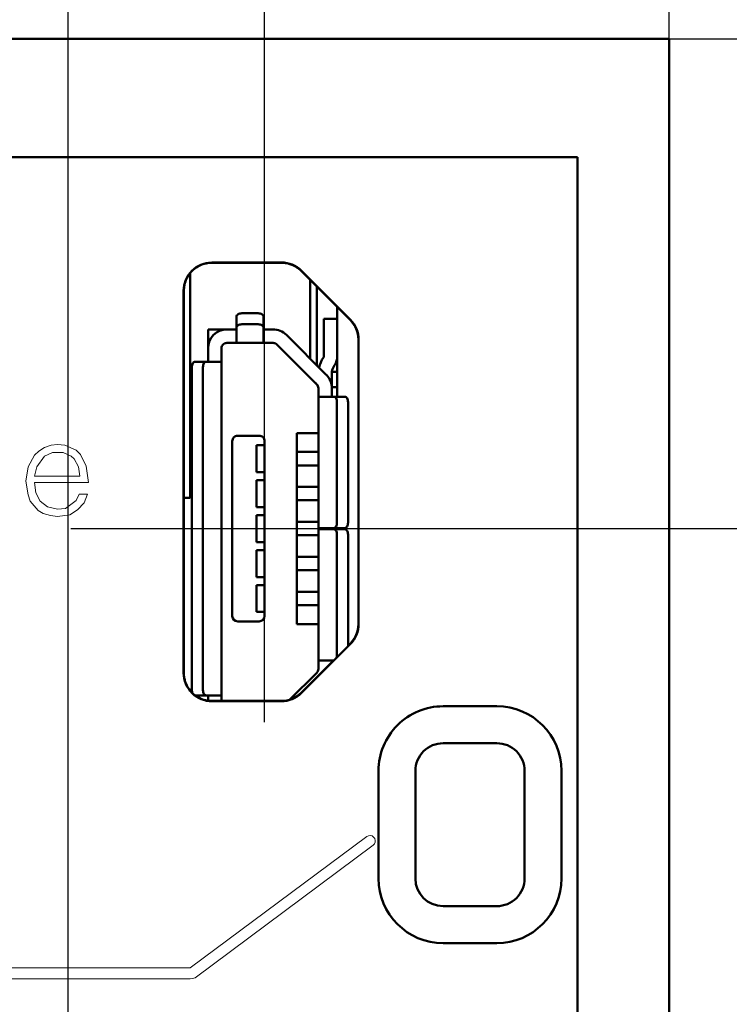
# Model space of a CAD drawing. Units: millimetres. Extents: x 0 to 420, y 0 to 297.
# Drawn here: x 364 to 377, y 235 to 253 of the extents above; entities that cross this region are included whole.
import ezdxf

# ---------------------------------------------------------------- set-up
doc = ezdxf.new("R2010")
doc.units = ezdxf.units.MM
doc.linetypes.add('CENTER', pattern=[10.16, 6.35, -1.27, 1.27, -1.27])
doc.layers.add('LAYER_1', color=179, linetype='Continuous')
doc.layers.add('ОСЕВЫЕ', color=1, linetype='CENTER')
doc.layers.add('MAIN', color=5, linetype='Continuous', lineweight=50)
doc.layers.add('SIZE', color=179, linetype='Continuous', lineweight=25)
doc.styles.add('SLDTEXTSTYLE0', font='TXT', dxfattribs={"width": 0.7})
doc.dimstyles.new('SLDDIMSTYLE2', dxfattribs={"dimtxt": 3.5, "dimasz": 3.5, "dimexe": 0, "dimexo": 0.0625, "dimgap": 0.875, "dimtad": 2, "dimdec": 1, "dimrnd": 1e-09, "dimzin": 12, "dimdsep": 46, "dimtxsty": 'SLDTEXTSTYLE0', "dimsah": 1, "dimcen": 0.09, "dimadec": 0, "dimazin": 3, "dimtfac": 1, "dimtdec": 4, "dimtmove": 0, "dimatfit": 0, "dimfxl": 1, "dimfrac": 2, "dimtolj": 1, "dimtzin": 12, "dimarcsym": 0})
doc.dimstyles.new('SLDDIMSTYLE3', dxfattribs={"dimtxt": 3.5, "dimasz": 3.5, "dimexe": 0, "dimexo": 0.0625, "dimgap": 0.875, "dimtad": 2, "dimdec": 0, "dimrnd": 1e-09, "dimzin": 12, "dimdsep": 46, "dimtxsty": 'SLDTEXTSTYLE0', "dimsah": 1, "dimcen": 0.09, "dimadec": 0, "dimazin": 3, "dimtfac": 1, "dimtdec": 4, "dimtmove": 0, "dimatfit": 0, "dimfxl": 1, "dimfrac": 2, "dimtolj": 1, "dimtzin": 12, "dimarcsym": 0})

# ---------------------------------------------------------------- blocks, each defined once
blk = doc.blocks.new('_D_6')
at = {"layer": 'SIZE'}
for p, q in [((357.864, 226.035), (357.864, 264.1)), ((365.164, 222.425), (365.164, 264.1)), ((357.864, 263.1), (351.133, 263.1)), ((365.164, 263.1), (357.864, 263.1)), ((365.164, 263.1), (371.894, 263.1))]:
    blk.add_line(p, q, dxfattribs=at)
for points in [[(357.864, 263.1), (354.364, 263.639), (354.364, 262.562)], [(365.164, 263.1), (368.664, 262.562), (368.664, 263.639)]]:
    blk.add_solid(points, dxfattribs=at)
at = {"layer": 'SIZE', "insert": (359.006, 267.612), "char_height": 3.5, "attachment_point": 1, "style": 'SLDTEXTSTYLE0'}
blk.add_mtext('7,3', dxfattribs=at)
blk = doc.blocks.new('_D_13')
at = {"layer": 'SIZE'}
for p, q in [((368.814, 244.048), (368.814, 273.912)), ((376.331, 253.146), (376.331, 273.912)), ((368.814, 272.912), (362.083, 272.912)), ((376.331, 272.912), (368.814, 272.912)), ((376.331, 272.912), (383.062, 272.912))]:
    blk.add_line(p, q, dxfattribs=at)
for points in [[(368.814, 272.912), (365.314, 273.451), (365.314, 272.374)], [(376.331, 272.912), (379.831, 272.374), (379.831, 273.451)]]:
    blk.add_solid(points, dxfattribs=at)
at = {"layer": 'SIZE', "insert": (369.627, 277.424), "char_height": 3.5, "attachment_point": 1, "style": 'SLDTEXTSTYLE0'}
blk.add_mtext('7,5', dxfattribs=at)
blk = doc.blocks.new('_D_14')
at = {"layer": 'SIZE'}
for p, q in [((383.749, 253.136), (383.749, 259.867)), ((376.341, 253.136), (384.749, 253.136)), ((383.749, 253.136), (383.749, 244.038)), ((368.674, 244.038), (384.749, 244.038)), ((383.749, 244.038), (383.749, 237.307))]:
    blk.add_line(p, q, dxfattribs=at)
for points in [[(383.749, 253.136), (384.287, 256.636), (383.21, 256.636)], [(383.749, 244.038), (383.21, 240.538), (384.287, 240.538)]]:
    blk.add_solid(points, dxfattribs=at)
at = {"layer": 'SIZE', "insert": (379.237, 247.374), "char_height": 3.5, "attachment_point": 1, "rotation": 90, "style": 'SLDTEXTSTYLE0'}
blk.add_mtext('9', dxfattribs=at)

msp = doc.modelspace()

# ---------------------------------------------------------------- linework, layer by layer
at = {"layer": 'LAYER_1', "color": 250, "lineweight": 18, "true_color": 0x191924}
for p, q in [((364.726, 245.545), (364.62, 245.479)), ((364.846, 245.585), (364.726, 245.545)), ((364.966, 245.599), (364.846, 245.585)), ((365.1, 245.585), (364.966, 245.599)), ((365.313, 245.492), (365.1, 245.585)), ((364.54, 245.399), (364.42, 245.185)), ((364.62, 245.479), (364.54, 245.399)), ((364.58, 245.185), (364.726, 245.385)), ((364.726, 245.385), (364.873, 245.452)), ((364.873, 245.452), (365.073, 245.452)), ((365.073, 245.452), (365.22, 245.385)), ((365.22, 245.385), (365.273, 245.332)), ((365.393, 245.412), (365.313, 245.492)), ((365.5, 245.199), (365.393, 245.412)), ((364.42, 245.185), (364.38, 244.919)), ((364.54, 245.012), (364.58, 245.185)), ((365.273, 245.332), (365.353, 245.185)), ((365.353, 245.185), (365.38, 245.012)), ((365.54, 244.892), (365.5, 245.199)), ((365.38, 245.012), (364.54, 245.012)), ((364.38, 244.919), (364.42, 244.665)), ((364.566, 244.705), (364.54, 244.892)), ((364.54, 244.892), (365.54, 244.892)), ((364.42, 244.665), (364.46, 244.545)), ((364.646, 244.545), (364.566, 244.705)), ((365.366, 244.679), (365.313, 244.559)), ((365.526, 244.679), (365.366, 244.679)), ((365.46, 244.519), (365.526, 244.679)), ((364.46, 244.545), (364.606, 244.372)), ((364.78, 244.439), (364.646, 244.545)), ((364.966, 244.399), (364.78, 244.439)), ((365.313, 244.559), (365.113, 244.412)), ((365.34, 244.385), (365.46, 244.519)), ((364.606, 244.372), (364.7, 244.319)), ((364.7, 244.319), (364.833, 244.279)), ((364.833, 244.279), (364.966, 244.265)), ((365.113, 244.412), (364.966, 244.399)), ((364.966, 244.265), (365.193, 244.292)), ((365.193, 244.292), (365.34, 244.385)), ((370.712, 238.314), (367.432, 235.873)), ((370.743, 238.33), (370.712, 238.314)), ((370.777, 238.334), (370.743, 238.33)), ((370.811, 238.326), (370.777, 238.334)), ((370.84, 238.306), (370.811, 238.326)), ((370.861, 238.279), (370.84, 238.306)), ((370.855, 238.179), (370.869, 238.211)), ((370.871, 238.245), (370.861, 238.279)), ((370.869, 238.211), (370.871, 238.245)), ((367.526, 235.693), (370.831, 238.153)), ((370.831, 238.153), (370.855, 238.179)), ((367.428, 235.874), (352.639, 235.874)), ((352.639, 235.674), (367.428, 235.674)), ((367.428, 235.674), (367.476, 235.68)), ((367.476, 235.68), (367.526, 235.693))]:
    msp.add_line(p, q, dxfattribs=at)
at = {"layer": 'MAIN'}
for p, q in [((376.331, 253.136), (350.956, 253.136)), ((376.331, 253.136), (376.331, 234.096)), ((350.992, 250.936), (373.631, 250.936)), ((373.631, 250.936), (374.431, 250.936)), ((374.631, 234.026), (374.631, 250.936)), ((369.127, 248.982), (367.835, 248.982)), ((367.835, 248.977), (369.127, 248.977)), ((369.496, 248.825), (370.403, 247.917)), ((370.407, 247.921), (369.5, 248.828)), ((367.428, 246.123), (367.428, 248.779)), ((369.663, 247.192), (369.663, 248.657)), ((367.308, 248.456), (367.308, 241.356)), ((367.314, 241.356), (367.314, 248.456)), ((369.783, 248.538), (369.783, 247.072)), ((370.164, 248.157), (370.164, 246.488)), ((368.293, 247.981), (368.295, 247.992)), ((368.293, 247.981), (368.293, 247.776)), ((368.295, 247.992), (368.301, 248.003)), ((368.301, 248.003), (368.31, 248.012)), ((368.31, 248.012), (368.322, 248.021)), ((368.322, 248.021), (368.337, 248.028)), ((368.337, 248.028), (368.355, 248.034)), ((368.355, 248.034), (368.373, 248.037)), ((368.373, 248.037), (368.393, 248.038)), ((368.393, 248.038), (368.693, 248.038)), ((368.693, 248.038), (368.712, 248.037)), ((368.712, 248.037), (368.731, 248.034)), ((368.731, 248.034), (368.748, 248.028)), ((368.748, 248.028), (368.764, 248.021)), ((368.764, 248.021), (368.776, 248.012)), ((368.776, 248.012), (368.785, 248.003)), ((368.785, 248.003), (368.791, 247.992)), ((368.791, 247.992), (368.793, 247.981)), ((368.793, 247.776), (368.793, 247.981)), ((370.164, 247.938), (369.914, 247.938)), ((369.914, 247.938), (369.914, 247.838)), ((367.764, 247.738), (368.014, 247.738)), ((367.764, 247.738), (367.764, 247.388)), ((368.014, 247.723), (368.014, 247.738)), ((368.014, 247.738), (368.114, 247.738)), ((368.014, 247.723), (368.014, 247.738)), ((368.114, 247.738), (368.293, 247.738)), ((368.293, 247.776), (368.295, 247.787)), ((368.293, 247.776), (368.293, 247.551)), ((368.295, 247.787), (368.301, 247.798)), ((368.301, 247.798), (368.31, 247.808)), ((368.31, 247.808), (368.322, 247.816)), ((368.322, 247.816), (368.337, 247.823)), ((368.337, 247.823), (368.355, 247.829)), ((368.355, 247.829), (368.373, 247.832)), ((368.373, 247.832), (368.393, 247.833)), ((368.393, 247.833), (368.693, 247.833)), ((368.693, 247.833), (368.712, 247.832)), ((368.712, 247.832), (368.731, 247.829)), ((368.731, 247.829), (368.748, 247.823)), ((368.748, 247.823), (368.764, 247.816)), ((368.764, 247.816), (368.776, 247.808)), ((368.776, 247.808), (368.785, 247.798)), ((368.785, 247.798), (368.791, 247.787)), ((368.791, 247.787), (368.793, 247.776)), ((368.793, 247.776), (368.793, 247.551)), ((368.793, 247.738), (368.972, 247.738)), ((369.914, 247.238), (369.914, 247.838)), ((368.293, 247.551), (368.293, 247.488)), ((368.793, 247.488), (368.793, 247.551)), ((369.22, 247.635), (369.961, 246.894)), ((370.556, 247.549), (370.556, 242.263)), ((370.561, 242.263), (370.561, 247.549)), ((367.764, 247.138), (367.764, 247.388)), ((368.014, 247.138), (368.014, 247.388)), ((368.293, 247.488), (368.114, 247.488)), ((368.414, 247.488), (368.114, 247.488)), ((368.414, 247.488), (368.793, 247.488)), ((368.793, 247.488), (368.972, 247.488)), ((369.784, 246.717), (369.043, 247.459)), ((369.043, 247.459), (369.755, 246.747)), ((367.465, 247.057), (367.464, 247.038)), ((367.464, 247.038), (367.464, 241.038)), ((367.468, 247.076), (367.465, 247.057)), ((367.473, 247.093), (367.468, 247.076)), ((367.48, 247.109), (367.473, 247.093)), ((367.489, 247.121), (367.48, 247.109)), ((367.499, 247.13), (367.489, 247.121)), ((367.51, 247.136), (367.499, 247.13)), ((367.521, 247.138), (367.51, 247.136)), ((367.521, 247.138), (367.726, 247.138)), ((367.67, 247.057), (367.668, 247.038)), ((367.668, 247.038), (367.668, 241.038)), ((367.673, 247.076), (367.67, 247.057)), ((367.678, 247.093), (367.673, 247.076)), ((367.685, 247.109), (367.678, 247.093)), ((367.694, 247.121), (367.685, 247.109)), ((367.704, 247.13), (367.694, 247.121)), ((367.715, 247.136), (367.704, 247.13)), ((367.726, 247.138), (367.715, 247.136)), ((367.726, 247.138), (367.95, 247.138)), ((368.014, 247.138), (367.95, 247.138)), ((368.014, 240.938), (368.014, 247.138)), ((368.014, 246.713), (368.014, 247.138)), ((370.064, 246.913), (370.064, 246.747)), ((370.164, 246.949), (370.066, 246.949)), ((369.765, 246.737), (369.755, 246.747)), ((369.775, 246.727), (369.765, 246.737)), ((369.784, 246.717), (369.775, 246.727)), ((369.814, 246.647), (369.814, 246.488)), ((370.064, 246.747), (370.064, 246.647)), ((370.064, 246.664), (370.164, 246.664)), ((370.064, 246.647), (370.064, 246.488)), ((369.814, 246.488), (369.814, 244.048)), ((369.877, 246.488), (369.814, 246.488)), ((369.814, 246.488), (369.814, 245.813)), ((369.877, 246.488), (370.101, 246.488)), ((370.101, 246.488), (370.113, 246.486)), ((370.306, 246.488), (370.101, 246.488)), ((370.113, 246.486), (370.123, 246.48)), ((370.123, 246.48), (370.133, 246.471)), ((370.133, 246.471), (370.142, 246.459)), ((370.142, 246.459), (370.149, 246.443)), ((370.149, 246.443), (370.154, 246.426)), ((370.306, 246.488), (370.317, 246.486)), ((370.317, 246.486), (370.328, 246.48)), ((370.328, 246.48), (370.338, 246.471)), ((370.338, 246.471), (370.347, 246.459)), ((370.347, 246.459), (370.354, 246.443)), ((370.354, 246.443), (370.359, 246.426)), ((370.154, 246.426), (370.158, 246.407)), ((370.158, 246.407), (370.159, 246.388)), ((370.159, 246.388), (370.159, 244.148)), ((370.359, 246.426), (370.363, 246.407)), ((370.363, 246.407), (370.364, 246.388)), ((370.364, 246.388), (370.364, 244.148)), ((367.428, 244.612), (367.428, 246.123)), ((368.014, 246.013), (368.014, 246.063)), ((368.014, 242.163), (368.014, 245.913)), ((368.314, 245.763), (368.714, 245.763)), ((369.414, 245.813), (369.814, 245.813)), ((369.414, 245.813), (369.414, 242.263)), ((368.214, 242.413), (368.214, 245.663)), ((368.664, 245.588), (368.814, 245.588)), ((368.664, 245.088), (368.664, 245.588)), ((368.814, 245.663), (368.814, 245.588)), ((368.814, 245.088), (368.814, 245.588)), ((369.814, 245.463), (369.414, 245.463)), ((369.414, 245.213), (369.814, 245.213)), ((368.814, 245.088), (368.664, 245.088)), ((368.814, 245.088), (368.814, 244.938)), ((368.664, 244.938), (368.814, 244.938)), ((368.664, 244.438), (368.664, 244.938)), ((368.814, 244.438), (368.814, 244.938)), ((369.814, 244.813), (369.414, 244.813)), ((367.314, 244.612), (367.428, 244.612)), ((368.814, 244.438), (368.664, 244.438)), ((368.814, 244.438), (368.814, 244.288)), ((369.414, 244.563), (369.814, 244.563)), ((368.664, 244.288), (368.814, 244.288)), ((368.664, 243.788), (368.664, 244.288)), ((368.814, 243.788), (368.814, 244.288)), ((369.814, 244.163), (369.414, 244.163)), ((370.133, 244.065), (370.123, 244.056)), ((370.142, 244.077), (370.133, 244.065)), ((370.149, 244.092), (370.142, 244.077)), ((370.154, 244.11), (370.149, 244.092)), ((370.158, 244.128), (370.154, 244.11)), ((370.159, 244.148), (370.158, 244.128)), ((370.338, 244.065), (370.328, 244.056)), ((370.347, 244.077), (370.338, 244.065)), ((370.354, 244.092), (370.347, 244.077)), ((370.359, 244.11), (370.354, 244.092)), ((370.363, 244.128), (370.359, 244.11)), ((370.364, 244.148), (370.363, 244.128)), ((369.414, 243.913), (369.814, 243.913)), ((370.064, 244.048), (369.814, 244.048)), ((369.814, 244.048), (369.877, 244.048)), ((369.814, 244.028), (369.814, 241.588)), ((369.814, 244.028), (369.877, 244.028)), ((370.101, 244.048), (369.877, 244.048)), ((369.877, 244.028), (370.101, 244.028)), ((370.064, 244.048), (370.082, 244.048)), ((370.306, 244.048), (370.082, 244.048)), ((370.113, 244.05), (370.101, 244.048)), ((370.101, 244.048), (370.306, 244.048)), ((370.101, 244.028), (370.113, 244.026)), ((370.101, 244.028), (370.306, 244.028)), ((370.123, 244.056), (370.113, 244.05)), ((370.113, 244.026), (370.123, 244.02)), ((370.123, 244.02), (370.133, 244.011)), ((370.133, 244.011), (370.142, 243.999)), ((370.142, 243.999), (370.149, 243.983)), ((370.144, 244.028), (370.144, 244.048)), ((370.149, 243.983), (370.154, 243.966)), ((370.154, 243.966), (370.158, 243.947)), ((370.158, 243.947), (370.159, 243.928)), ((370.159, 243.928), (370.159, 241.688)), ((370.164, 244.048), (370.164, 244.028)), ((370.317, 244.05), (370.306, 244.048)), ((370.306, 244.028), (370.317, 244.026)), ((370.328, 244.056), (370.317, 244.05)), ((370.317, 244.026), (370.328, 244.02)), ((370.328, 244.02), (370.338, 244.011)), ((370.338, 244.011), (370.347, 243.999)), ((370.347, 243.999), (370.354, 243.983)), ((370.354, 243.983), (370.359, 243.966)), ((370.359, 243.966), (370.363, 243.947)), ((370.363, 243.947), (370.364, 243.928)), ((370.364, 243.928), (370.364, 241.854)), ((368.814, 243.788), (368.664, 243.788)), ((368.814, 243.788), (368.814, 243.638)), ((368.814, 243.638), (368.664, 243.638)), ((368.664, 243.638), (368.664, 243.138)), ((368.664, 243.138), (368.664, 243.638)), ((368.814, 243.138), (368.814, 243.638)), ((369.814, 243.513), (369.414, 243.513)), ((369.414, 243.263), (369.814, 243.263)), ((368.664, 243.138), (368.814, 243.138)), ((368.814, 242.988), (368.664, 242.988)), ((368.664, 242.988), (368.664, 242.488)), ((368.814, 243.138), (368.814, 242.988)), ((368.814, 242.488), (368.814, 242.988)), ((369.814, 242.863), (369.414, 242.863)), ((369.414, 242.613), (369.814, 242.613)), ((368.664, 242.488), (368.814, 242.488)), ((368.814, 242.488), (368.814, 242.413)), ((368.314, 242.313), (368.714, 242.313)), ((369.814, 242.263), (369.414, 242.263)), ((369.814, 242.263), (369.814, 241.429)), ((369.5, 240.984), (370.407, 241.891)), ((370.403, 241.895), (370.364, 241.856)), ((368.014, 241.463), (368.014, 241.513)), ((370.096, 241.588), (369.496, 240.988)), ((369.814, 241.588), (370.064, 241.588)), ((369.814, 241.588), (369.877, 241.588)), ((369.814, 241.588), (369.814, 241.429)), ((370.099, 241.588), (369.877, 241.588)), ((370.064, 241.588), (370.082, 241.588)), ((370.064, 241.588), (370.064, 241.556)), ((370.096, 241.588), (370.082, 241.588)), ((368.014, 240.938), (368.014, 241.363)), ((369.285, 240.86), (369.784, 241.359)), ((367.668, 241.038), (367.67, 241.018)), ((367.67, 241.018), (367.673, 241)), ((367.673, 241), (367.678, 240.982)), ((367.678, 240.982), (367.685, 240.967)), ((367.685, 240.967), (367.694, 240.955)), ((367.694, 240.955), (367.704, 240.946)), ((367.521, 240.938), (367.726, 240.938)), ((367.521, 240.938), (367.746, 240.938)), ((367.704, 240.946), (367.715, 240.94)), ((367.715, 240.94), (367.726, 240.938)), ((367.726, 240.938), (367.95, 240.938)), ((367.764, 240.938), (367.746, 240.938)), ((367.764, 240.938), (368.014, 240.938)), ((367.764, 240.849), (367.764, 240.938)), ((369.127, 240.835), (367.835, 240.835)), ((367.835, 240.83), (369.127, 240.83)), ((367.95, 240.938), (368.014, 240.938)), ((368.014, 240.835), (368.014, 240.938)), ((373.131, 240.736), (372.131, 240.736)), ((373.131, 240.05), (372.131, 240.05)), ((370.931, 239.536), (370.931, 237.536)), ((371.617, 239.536), (371.617, 237.536)), ((373.645, 237.536), (373.645, 239.536)), ((374.331, 237.536), (374.331, 239.536)), ((372.131, 237.022), (373.131, 237.022)), ((372.131, 236.336), (373.131, 236.336))]:
    msp.add_line(p, q, dxfattribs=at)
for centre, radius, start, end in [((367.835, 248.456), 0.526, 90.0003, 180), ((369.127, 248.456), 0.526, 44.9997, 90), ((370.035, 247.549), 0.521, 0.0001, 44.999), ((370.035, 247.549), 0.526, 359.9997, 44.9993), ((368.114, 247.388), 0.35, 90, 180), ((368.972, 247.388), 0.35, 45, 90.0004), ((368.114, 247.388), 0.1, 89.9993, 180), ((368.114, 247.388), 0.1, 89.9993, 180), ((368.972, 247.388), 0.1, 45.0006, 90.0005), ((368.972, 247.388), 0.1, 45.0006, 90.0005), ((370.352, 246.913), 0.539, 145.7811, 167.5876), ((369.875, 247.238), 0.0388, 325.7811, 359.9999), ((369.875, 247.238), 0.289, 325.7811, 0), ((369.875, 247.238), 0.289, 325.7811, 0), ((370.352, 246.913), 0.289, 145.7811, 180), ((370.352, 246.913), 0.289, 145.7811, 180), ((369.714, 246.647), 0.35, 360, 45.0003), ((369.714, 246.647), 0.1, 0.0001, 44.9999), ((368.314, 245.663), 0.1, 90, 180.0001), ((368.714, 245.663), 0.1, 359.9979, 90.0021), ((368.314, 242.413), 0.1, 180.0001, 270), ((368.314, 242.413), 0.1, 180.0001, 270), ((368.714, 242.413), 0.1, 270, 359.9998), ((368.714, 242.413), 0.1, 270, 359.9998), ((370.035, 242.263), 0.521, 314.9997, 0.0005), ((370.035, 242.263), 0.526, 314.9997, 0), ((369.999, 241.687), 0.16, 342.5466, 0.3604), ((367.835, 241.356), 0.526, 179.9998, 270), ((369.714, 241.429), 0.1, 315.001, 0), ((367.615, 241.036), 0.152, 179.201, 202.1552), ((369.127, 241.356), 0.521, 270.0004, 315), ((369.127, 241.356), 0.526, 270.0004, 315.0001), ((372.131, 239.536), 1.2, 89.9999, 180), ((373.131, 239.536), 1.2, 360, 90), ((372.131, 239.536), 0.514, 89.9997, 180), ((373.131, 239.536), 0.514, 359.9999, 90.0003), ((372.131, 237.536), 1.2, 180, 270), ((372.131, 237.536), 0.514, 180, 270), ((373.131, 237.536), 1.2, 270, 0), ((373.131, 237.536), 0.514, 269.9997, 360)]:
    msp.add_arc(centre, radius, start, end, dxfattribs=at)
at = {"layer": 'MAIN', "color": 5, "true_color": 0x0000ff}
for points, degree in [([(374.572, 250.936), (374.535, 250.936), (374.483, 250.936), (374.431, 250.936)], 3), ([(374.631, 250.936), (374.609, 250.936), (374.572, 250.936)], 2)]:
    msp.add_open_spline(points, degree=degree, dxfattribs=at)
at = {"layer": 'MAIN'}
for points, knots in [([(367.835, 248.977), (367.798, 248.977), (367.707, 248.968), (367.576, 248.918), (367.458, 248.826), (367.379, 248.719), (367.336, 248.616), (367.317, 248.531), (367.314, 248.478), (367.314, 248.456)], [0, 0, 0, 0, 0.161349, 0.402007, 0.613859, 0.778725, 0.891286, 0.962383, 1, 1, 1, 1]), ([(369.496, 248.825), (369.47, 248.85), (369.396, 248.91), (369.272, 248.964), (369.174, 248.977), (369.127, 248.977)], [0, 0, 0, 0, 0.232422, 0.639142, 1, 1, 1, 1]), ([(369.784, 246.717), (369.79, 246.711), (369.796, 246.704), (369.804, 246.69), (369.807, 246.683), (369.809, 246.677), (369.811, 246.671), (369.812, 246.665), (369.813, 246.656), (369.814, 246.652), (369.814, 246.65), (369.814, 246.648), (369.814, 246.647)], [0, 0, 0, 0, 0.0000267035, 0.0000267035, 0.0000534357, 0.0000534357, 0.0000534357, 0.000079699, 0.000079699, 0.0001091233, 0.0001091233, 0.0001335744, 0.0001335744, 0.0001335744, 0.0001335744]), ([(367.314, 241.356), (367.314, 241.325), (367.321, 241.243), (367.364, 241.117), (367.453, 240.991), (367.574, 240.897), (367.706, 240.845), (367.796, 240.835), (367.835, 240.835)], [0, 0, 0, 0, 0.113619, 0.297742, 0.482545, 0.668679, 0.854711, 1, 1, 1, 1])]:
    msp.add_open_spline(points, degree=3, knots=knots, dxfattribs=at)
at = {"layer": 'ОСЕВЫЕ'}
for p, q in [((368.814, 240.438), (368.814, 247.638)), ((365.214, 244.038), (372.414, 244.038))]:
    msp.add_line(p, q, dxfattribs=at)

# ---------------------------------------------------------------- dimensions: what is measured, and where the dimension line sits
at = {"layer": 'SIZE'}
for base, p1, p2, picture, middle in [((368.814, 272.912), (376.331, 253.136), (368.814, 244.038), '_D_13', (372.572, 272.912)), ((357.864, 263.1), (365.164, 222.415), (357.864, 226.025), '_D_6', (361.952, 263.1))]:
    dim = msp.add_linear_dim(base=base, p1=p1, p2=p2, dimstyle='SLDDIMSTYLE2', dxfattribs=at)
    dim.commit()
    dim.dimension.update_dxf_attribs({"geometry": picture, "text_midpoint": middle, "dimtype": 160})
dim = msp.add_linear_dim(base=(383.749, 244.038), p1=(376.331, 253.136), p2=(368.664, 244.038), angle=90, dimstyle='SLDDIMSTYLE3', dxfattribs=at)
dim.commit()
dim.dimension.update_dxf_attribs({"geometry": '_D_14', "text_midpoint": (383.749, 248.587), "dimtype": 160})

doc.saveas('drawing.dxf')
